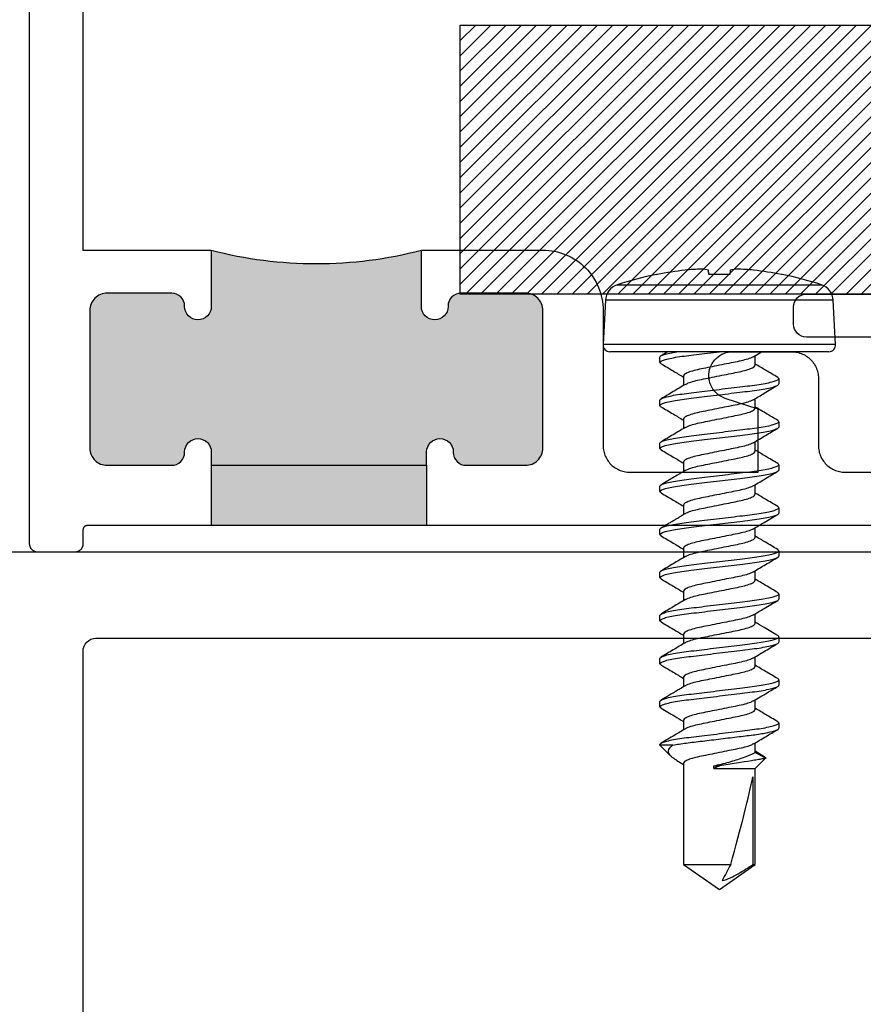
# Model space of a CAD drawing. Units: inches. Extents: x 0 to 341, y -1 to 43.
# Drawn here: x 279 to 280, y 10 to 11 of the extents above; entities that cross this region are included whole.
import ezdxf

# ---------------------------------------------------------------- set-up
doc = ezdxf.new("R2010")
doc.units = ezdxf.units.IN
doc.header["$LTSCALE"] = 0.5
doc.header["$MEASUREMENT"] = 0
for name, color, linetype in [('Arcadia-Dim', 4, 'Continuous'), ('Arcadia-Profile', 6, 'Continuous'), ('Arcadia-Shade', 8, 'Continuous')]:
    doc.layers.add(name, color=color, linetype=linetype)
doc.styles.get("Standard").update_dxf_attribs({"font": 'ARIALN.TTF'})
doc.dimstyles.new('Arcadia-2', dxfattribs={"dimscale": 2, "dimtxt": 0.0938, "dimasz": 0.0938, "dimexe": 0.0546, "dimexo": 0.0469, "dimgap": 0.0469, "dimtad": 0, "dimtih": 1, "dimdec": 4, "dimzin": 3, "dimdsep": 46, "dimlunit": 4, "dimtxsty": 'Standard', "dimblk": 'ARCHTICK', "dimcen": 0.0469, "dimdle": 0.0546, "dimclrd": 256, "dimclre": 256, "dimclrt": 256, "dimadec": 0, "dimazin": 0, "dimtfac": 0.75, "dimtdec": 4, "dimtix": 1, "dimtmove": 2, "dimatfit": 3, "dimfxl": 1, "dimtolj": 1, "dimtzin": 3, "dimlwd": -3, "dimlwe": -3, "dimarcsym": 0})

# ---------------------------------------------------------------- blocks, each defined once
blk = doc.blocks.new('*U14')
at = {"layer": 'Arcadia-Shade', "lineweight": -3}
h = blk.add_hatch(dxfattribs=at)
h.set_pattern_fill('ANSI31', color=256, scale=0.1, style=0)
h.set_pattern_definition([(45, (-122.97779, -543.302079), (-0.00883883476, 0.00883883476), [])])
h.paths.add_polyline_path([(0, 0.3125), (1, 0.3125), (1, 0), (0, 0)])
at = {"layer": 'Arcadia-Profile', "lineweight": -3}
blk.add_lwpolyline([(0, 0.3125), (1, 0.3125), (1, 0), (0, 0)], close=True, dxfattribs=at)
blk = doc.blocks.new('*U134')
at = {"layer": 'Arcadia-Profile'}
for p, q in [((-0.0084, 0.135), (-0.0598, 0.1323)), ((-0.0598, 0.1323), (-0.0598, 0)), ((-0.0084, 0.135), (-0.0084, -0.135)), ((0, 0.127), (0, -0.127)), ((-0.0777, -0.1187), (-0.0777, 0.1187)), ((-0.0898, 0.073), (-0.0898, 0.072)), ((0.0313, 0.069), (0.0299, 0.0678)), ((0.0313, 0.069), (0.0375, 0.069)), ((0.0813, 0.069), (0.0875, 0.069)), ((0.1313, 0.069), (0.1375, 0.069)), ((0.1813, 0.069), (0.1875, 0.069)), ((0.2312, 0.069), (0.2298, 0.0677)), ((0.2312, 0.069), (0.2375, 0.069)), ((0.2813, 0.069), (0.2799, 0.0678)), ((0.2813, 0.069), (0.2875, 0.069)), ((0.3313, 0.069), (0.3375, 0.069)), ((0.3813, 0.069), (0.3875, 0.069)), ((0.4313, 0.069), (0.4299, 0.0678)), ((0.4313, 0.069), (0.4375, 0.069)), ((0.0058, 0.0395), (0, 0.049)), ((0.4706, 0.0519), (0.4643, 0.0417)), ((0.4724, 0.0537), (0.4655, 0.0417)), ((0.4844, 0.0417), (0.4724, 0.0537)), ((0.0155, 0.0417), (0.0045, 0.0417)), ((0.0655, 0.0417), (0.0545, 0.0417)), ((0.1155, 0.0417), (0.1045, 0.0417)), ((0.1655, 0.0417), (0.1545, 0.0417)), ((0.2155, 0.0417), (0.2045, 0.0417)), ((0.2655, 0.0417), (0.2545, 0.0417)), ((0.3155, 0.0417), (0.3045, 0.0417)), ((0.3655, 0.0417), (0.3545, 0.0417)), ((0.4155, 0.0417), (0.4045, 0.0417)), ((0.4655, 0.0417), (0.4545, 0.0417)), ((0.5958, 0.0417), (0.4844, 0.0417)), ((0.4844, -0.0065), (0.4844, 0.0417)), ((0.4938, 0.0389), (0.5958, 0.0389)), ((0.625, 0), (0.5958, 0.0417)), ((0.5958, 0.0389), (0.5958, 0.0417)), ((-0.0898, 0.0122), (-0.0898, -0.0122)), ((0.5958, -0.0417), (0.5958, 0.0132)), ((-0.0598, 0), (-0.0598, -0.1323)), ((0.4813, -0.0065), (0.4813, 0.0003)), ((0.5958, -0.0417), (0.625, 0)), ((0.4844, -0.0065), (0.4813, -0.0065)), ((0.0283, -0.0417), (0.0393, -0.0417)), ((0.0783, -0.0417), (0.0893, -0.0417)), ((0.1283, -0.0417), (0.1393, -0.0417)), ((0.1783, -0.0417), (0.1893, -0.0417)), ((0.2283, -0.0417), (0.2393, -0.0417)), ((0.2782, -0.0417), (0.2893, -0.0417)), ((0.3283, -0.0417), (0.3393, -0.0417)), ((0.3783, -0.0417), (0.3893, -0.0417)), ((0.4283, -0.0417), (0.4393, -0.0417)), ((0.4749, -0.0493), (0.4795, -0.0417)), ((0.4783, -0.0417), (0.5958, -0.0417)), ((0.4571, -0.054), (0.4571, -0.069)), ((0.4571, -0.069), (0.4699, -0.0562)), ((-0.0001, -0.0595), (0.0048, -0.0677)), ((0.0139, -0.0677), (0.0125, -0.069)), ((0.0639, -0.0678), (0.0625, -0.069)), ((-0.0898, -0.072), (-0.0898, -0.073)), ((0.0125, -0.069), (0.0063, -0.069)), ((0.0625, -0.069), (0.0563, -0.069)), ((0.1125, -0.069), (0.1063, -0.069)), ((0.1625, -0.069), (0.1563, -0.069)), ((0.2125, -0.069), (0.2063, -0.069)), ((0.2625, -0.069), (0.2562, -0.069)), ((0.3125, -0.069), (0.3063, -0.069)), ((0.3625, -0.069), (0.3563, -0.069)), ((0.4125, -0.069), (0.4063, -0.069)), ((0.4571, -0.069), (0.4563, -0.069)), ((-0.0598, -0.1323), (-0.0084, -0.135))]:
    blk.add_line(p, q, dxfattribs=at)
at = {"layer": 'Arcadia-Profile', "flags": 128}
for points in [[(-0.0947, 0.0127), (-0.0942, 0.0127), (-0.0937, 0.0126), (-0.0932, 0.0125), (-0.0926, 0.0125), (-0.092, 0.0124), (-0.0913, 0.0123), (-0.0906, 0.0123), (-0.0898, 0.0122)], [(-0.0898, -0.0122), (-0.0906, -0.0123), (-0.0913, -0.0123), (-0.092, -0.0124), (-0.0926, -0.0125), (-0.0932, -0.0125), (-0.0937, -0.0126), (-0.0942, -0.0127), (-0.0947, -0.0127)]]:
    blk.add_lwpolyline(points, dxfattribs=at)
at = {"layer": 'Arcadia-Profile'}
for centre, radius, start, end in [((-0.0587, 0.1123), 0.02, 93, 161.5026), ((-0.008, 0.127), 0.008, 0, 93), ((0.277, 0), 0.374, 161.5026, 168.738), ((0.2783, 0), 0.3751, 168.93, 173.9192), ((0.2227, 0.0104), 0.3188, 174.7225, 178.1491), ((-0.0369, 0.0253), 0.0592, 184.4837, 192.3363), ((-0.0369, -0.0253), 0.0592, 167.6637, 175.5163), ((0.2227, -0.0104), 0.3188, 181.8509, 185.2775), ((0.2783, 0), 0.3751, 186.0808, 191.07), ((0.277, 0), 0.374, 191.262, 198.4974), ((-0.0587, -0.1123), 0.02, 198.4974, 267), ((-0.008, -0.127), 0.008, 267, 0)]:
    blk.add_arc(centre, radius, start, end, dxfattribs=at)
blk.add_ellipse((0.6157, 0), major_axis=(0.143, -0.0411), ratio=0.048755, start_param=1.724549, end_param=2.605956, dxfattribs=at)
for points, knots in [([(0.0563, -0.069), (0.0553, -0.069), (0.0543, -0.0673), (0.0521, -0.0603), (0.0509, -0.055), (0.0494, -0.0453), (0.0489, -0.0418), (0.0479, -0.0345), (0.0475, -0.0308), (0.046, -0.0185), (0.0449, -0.0092), (0.0426, 0.0092), (0.0415, 0.0185), (0.04, 0.0308), (0.0396, 0.0345), (0.0386, 0.0418), (0.0381, 0.0453), (0.0366, 0.055), (0.0354, 0.0603), (0.0332, 0.0673), (0.0322, 0.069), (0.0313, 0.069)], [0, 0, 0, 0, 0.125, 0.125, 0.25, 0.25, 0.3125, 0.3125, 0.375, 0.375, 0.5, 0.5, 0.625, 0.625, 0.6875, 0.6875, 0.75, 0.75, 0.875, 0.875, 1, 1, 1, 1]), ([(0.0625, -0.069), (0.0616, -0.069), (0.0605, -0.0673), (0.0583, -0.0603), (0.0572, -0.055), (0.0556, -0.0453), (0.0551, -0.0418), (0.0542, -0.0345), (0.0537, -0.0308), (0.0522, -0.0185), (0.0511, -0.0092), (0.0489, 0.0092), (0.0478, 0.0185), (0.0463, 0.0308), (0.0458, 0.0345), (0.0449, 0.0418), (0.0444, 0.0453), (0.0428, 0.055), (0.0417, 0.0603), (0.0395, 0.0673), (0.0384, 0.069), (0.0375, 0.069)], [0, 0, 0, 0, 0.125, 0.125, 0.25, 0.25, 0.3125, 0.3125, 0.375, 0.375, 0.5, 0.5, 0.625, 0.625, 0.6875, 0.6875, 0.75, 0.75, 0.875, 0.875, 1, 1, 1, 1]), ([(0.0813, 0.069), (0.0808, 0.069), (0.0803, 0.069), (0.0798, 0.0677), (0.0798, 0.0677)], [0, 0, 0, 0, 0.991188, 1, 1, 1, 1]), ([(0.1063, -0.069), (0.1053, -0.069), (0.1043, -0.0673), (0.1021, -0.0603), (0.1009, -0.055), (0.0994, -0.0453), (0.0989, -0.0418), (0.0979, -0.0345), (0.0975, -0.0308), (0.096, -0.0185), (0.0949, -0.0092), (0.0926, 0.0092), (0.0915, 0.0185), (0.09, 0.0308), (0.0896, 0.0345), (0.0886, 0.0418), (0.0881, 0.0453), (0.0866, 0.055), (0.0854, 0.0603), (0.0832, 0.0673), (0.0822, 0.069), (0.0813, 0.069)], [0, 0, 0, 0, 0.125, 0.125, 0.25, 0.25, 0.3125, 0.3125, 0.375, 0.375, 0.5, 0.5, 0.625, 0.625, 0.6875, 0.6875, 0.75, 0.75, 0.875, 0.875, 1, 1, 1, 1]), ([(0.1125, -0.069), (0.1116, -0.069), (0.1105, -0.0673), (0.1083, -0.0603), (0.1072, -0.055), (0.1056, -0.0453), (0.1051, -0.0418), (0.1042, -0.0345), (0.1037, -0.0308), (0.1022, -0.0185), (0.1011, -0.0092), (0.0989, 0.0092), (0.0978, 0.0185), (0.0963, 0.0308), (0.0958, 0.0345), (0.0949, 0.0418), (0.0944, 0.0453), (0.0928, 0.055), (0.0917, 0.0603), (0.0895, 0.0673), (0.0884, 0.069), (0.0875, 0.069)], [0, 0, 0, 0, 0.125, 0.125, 0.25, 0.25, 0.3125, 0.3125, 0.375, 0.375, 0.5, 0.5, 0.625, 0.625, 0.6875, 0.6875, 0.75, 0.75, 0.875, 0.875, 1, 1, 1, 1]), ([(0.1313, 0.069), (0.1308, 0.069), (0.1303, 0.069), (0.1298, 0.0677), (0.1298, 0.0677)], [0, 0, 0, 0, 0.978519, 1, 1, 1, 1]), ([(0.1563, -0.069), (0.1553, -0.069), (0.1543, -0.0673), (0.1521, -0.0603), (0.1509, -0.055), (0.1494, -0.0453), (0.1489, -0.0418), (0.1479, -0.0345), (0.1475, -0.0308), (0.146, -0.0185), (0.1449, -0.0092), (0.1426, 0.0092), (0.1415, 0.0185), (0.14, 0.0308), (0.1396, 0.0345), (0.1386, 0.0418), (0.1381, 0.0453), (0.1366, 0.055), (0.1354, 0.0603), (0.1332, 0.0673), (0.1322, 0.069), (0.1313, 0.069)], [0, 0, 0, 0, 0.125, 0.125, 0.25, 0.25, 0.3125, 0.3125, 0.375, 0.375, 0.5, 0.5, 0.625, 0.625, 0.6875, 0.6875, 0.75, 0.75, 0.875, 0.875, 1, 1, 1, 1]), ([(0.1625, -0.069), (0.1616, -0.069), (0.1605, -0.0673), (0.1583, -0.0603), (0.1572, -0.055), (0.1556, -0.0453), (0.1551, -0.0418), (0.1542, -0.0345), (0.1537, -0.0308), (0.1522, -0.0185), (0.1511, -0.0092), (0.1489, 0.0092), (0.1478, 0.0185), (0.1463, 0.0308), (0.1458, 0.0345), (0.1449, 0.0418), (0.1444, 0.0453), (0.1428, 0.055), (0.1417, 0.0603), (0.1395, 0.0673), (0.1384, 0.069), (0.1375, 0.069)], [0, 0, 0, 0, 0.125, 0.125, 0.25, 0.25, 0.3125, 0.3125, 0.375, 0.375, 0.5, 0.5, 0.625, 0.625, 0.6875, 0.6875, 0.75, 0.75, 0.875, 0.875, 1, 1, 1, 1]), ([(0.1813, 0.069), (0.1808, 0.069), (0.1803, 0.069), (0.1798, 0.0677), (0.1798, 0.0677)], [0, 0, 0, 0, 0.9919978, 1, 1, 1, 1]), ([(0.2063, -0.069), (0.2053, -0.069), (0.2043, -0.0673), (0.2021, -0.0603), (0.2009, -0.055), (0.1994, -0.0453), (0.1989, -0.0418), (0.1979, -0.0345), (0.1975, -0.0308), (0.196, -0.0185), (0.1949, -0.0092), (0.1926, 0.0092), (0.1915, 0.0185), (0.19, 0.0308), (0.1896, 0.0345), (0.1886, 0.0418), (0.1881, 0.0453), (0.1866, 0.055), (0.1854, 0.0603), (0.1832, 0.0673), (0.1822, 0.069), (0.1813, 0.069)], [0, 0, 0, 0, 0.125, 0.125, 0.25, 0.25, 0.3125, 0.3125, 0.375, 0.375, 0.5, 0.5, 0.625, 0.625, 0.6875, 0.6875, 0.75, 0.75, 0.875, 0.875, 1, 1, 1, 1]), ([(0.2125, -0.069), (0.2116, -0.069), (0.2105, -0.0673), (0.2083, -0.0603), (0.2072, -0.055), (0.2056, -0.0453), (0.2051, -0.0418), (0.2042, -0.0345), (0.2037, -0.0308), (0.2022, -0.0185), (0.2011, -0.0092), (0.1989, 0.0092), (0.1978, 0.0185), (0.1963, 0.0308), (0.1958, 0.0345), (0.1949, 0.0418), (0.1944, 0.0453), (0.1928, 0.055), (0.1917, 0.0603), (0.1895, 0.0673), (0.1884, 0.069), (0.1875, 0.069)], [0, 0, 0, 0, 0.125, 0.125, 0.25, 0.25, 0.3125, 0.3125, 0.375, 0.375, 0.5, 0.5, 0.625, 0.625, 0.6875, 0.6875, 0.75, 0.75, 0.875, 0.875, 1, 1, 1, 1]), ([(0.2562, -0.069), (0.2553, -0.069), (0.2543, -0.0673), (0.2521, -0.0603), (0.2509, -0.055), (0.2494, -0.0453), (0.2489, -0.0418), (0.2479, -0.0345), (0.2475, -0.0308), (0.246, -0.0185), (0.2449, -0.0092), (0.2426, 0.0092), (0.2415, 0.0185), (0.24, 0.0308), (0.2396, 0.0345), (0.2386, 0.0418), (0.2381, 0.0453), (0.2366, 0.055), (0.2354, 0.0603), (0.2332, 0.0673), (0.2322, 0.069), (0.2312, 0.069)], [0, 0, 0, 0, 0.125, 0.125, 0.25, 0.25, 0.3125, 0.3125, 0.375, 0.375, 0.5, 0.5, 0.625, 0.625, 0.6875, 0.6875, 0.75, 0.75, 0.875, 0.875, 1, 1, 1, 1]), ([(0.2625, -0.069), (0.2616, -0.069), (0.2605, -0.0673), (0.2583, -0.0603), (0.2572, -0.055), (0.2556, -0.0453), (0.2551, -0.0418), (0.2542, -0.0345), (0.2537, -0.0308), (0.2522, -0.0185), (0.2511, -0.0092), (0.2489, 0.0092), (0.2478, 0.0185), (0.2463, 0.0308), (0.2458, 0.0345), (0.2449, 0.0418), (0.2444, 0.0453), (0.2428, 0.055), (0.2417, 0.0603), (0.2395, 0.0673), (0.2384, 0.069), (0.2375, 0.069)], [0, 0, 0, 0, 0.125, 0.125, 0.25, 0.25, 0.3125, 0.3125, 0.375, 0.375, 0.5, 0.5, 0.625, 0.625, 0.6875, 0.6875, 0.75, 0.75, 0.875, 0.875, 1, 1, 1, 1]), ([(0.3063, -0.069), (0.3053, -0.069), (0.3043, -0.0673), (0.3021, -0.0603), (0.3009, -0.055), (0.2994, -0.0453), (0.2989, -0.0418), (0.2979, -0.0345), (0.2975, -0.0308), (0.296, -0.0185), (0.2949, -0.0092), (0.2926, 0.0092), (0.2915, 0.0185), (0.29, 0.0308), (0.2896, 0.0345), (0.2886, 0.0418), (0.2881, 0.0453), (0.2866, 0.055), (0.2854, 0.0603), (0.2832, 0.0673), (0.2822, 0.069), (0.2813, 0.069)], [0, 0, 0, 0, 0.125, 0.125, 0.25, 0.25, 0.3125, 0.3125, 0.375, 0.375, 0.5, 0.5, 0.625, 0.625, 0.6875, 0.6875, 0.75, 0.75, 0.875, 0.875, 1, 1, 1, 1]), ([(0.3125, -0.069), (0.3116, -0.069), (0.3105, -0.0673), (0.3083, -0.0603), (0.3072, -0.055), (0.3056, -0.0453), (0.3051, -0.0418), (0.3042, -0.0345), (0.3037, -0.0308), (0.3022, -0.0185), (0.3011, -0.0092), (0.2989, 0.0092), (0.2978, 0.0185), (0.2963, 0.0308), (0.2958, 0.0345), (0.2949, 0.0418), (0.2944, 0.0453), (0.2928, 0.055), (0.2917, 0.0603), (0.2895, 0.0673), (0.2884, 0.069), (0.2875, 0.069)], [0, 0, 0, 0, 0.125, 0.125, 0.25, 0.25, 0.3125, 0.3125, 0.375, 0.375, 0.5, 0.5, 0.625, 0.625, 0.6875, 0.6875, 0.75, 0.75, 0.875, 0.875, 1, 1, 1, 1]), ([(0.3313, 0.069), (0.3308, 0.069), (0.3303, 0.069), (0.3298, 0.0677), (0.3298, 0.0677)], [0, 0, 0, 0, 0.984613, 1, 1, 1, 1]), ([(0.3563, -0.069), (0.3553, -0.069), (0.3543, -0.0673), (0.3521, -0.0603), (0.3509, -0.055), (0.3494, -0.0453), (0.3489, -0.0418), (0.3479, -0.0345), (0.3475, -0.0308), (0.346, -0.0185), (0.3449, -0.0092), (0.3426, 0.0092), (0.3415, 0.0185), (0.34, 0.0308), (0.3396, 0.0345), (0.3386, 0.0418), (0.3381, 0.0453), (0.3366, 0.055), (0.3354, 0.0603), (0.3332, 0.0673), (0.3322, 0.069), (0.3313, 0.069)], [0, 0, 0, 0, 0.125, 0.125, 0.25, 0.25, 0.3125, 0.3125, 0.375, 0.375, 0.5, 0.5, 0.625, 0.625, 0.6875, 0.6875, 0.75, 0.75, 0.875, 0.875, 1, 1, 1, 1]), ([(0.3625, -0.069), (0.3616, -0.069), (0.3605, -0.0673), (0.3583, -0.0603), (0.3572, -0.055), (0.3556, -0.0453), (0.3551, -0.0418), (0.3542, -0.0345), (0.3537, -0.0308), (0.3522, -0.0185), (0.3511, -0.0092), (0.3489, 0.0092), (0.3478, 0.0185), (0.3463, 0.0308), (0.3458, 0.0345), (0.3449, 0.0418), (0.3444, 0.0453), (0.3428, 0.055), (0.3417, 0.0603), (0.3395, 0.0673), (0.3384, 0.069), (0.3375, 0.069)], [0, 0, 0, 0, 0.125, 0.125, 0.25, 0.25, 0.3125, 0.3125, 0.375, 0.375, 0.5, 0.5, 0.625, 0.625, 0.6875, 0.6875, 0.75, 0.75, 0.875, 0.875, 1, 1, 1, 1]), ([(0.3813, 0.069), (0.3808, 0.069), (0.3803, 0.069), (0.3798, 0.0677), (0.3798, 0.0676)], [0, 0, 0, 0, 0.9739404, 1, 1, 1, 1]), ([(0.4063, -0.069), (0.4053, -0.069), (0.4043, -0.0673), (0.4021, -0.0603), (0.4009, -0.055), (0.3994, -0.0453), (0.3989, -0.0418), (0.3979, -0.0345), (0.3975, -0.0308), (0.396, -0.0185), (0.3949, -0.0092), (0.3926, 0.0092), (0.3915, 0.0185), (0.39, 0.0308), (0.3896, 0.0345), (0.3886, 0.0418), (0.3881, 0.0453), (0.3866, 0.055), (0.3854, 0.0603), (0.3832, 0.0673), (0.3822, 0.069), (0.3813, 0.069)], [0, 0, 0, 0, 0.125, 0.125, 0.25, 0.25, 0.3125, 0.3125, 0.375, 0.375, 0.5, 0.5, 0.625, 0.625, 0.6875, 0.6875, 0.75, 0.75, 0.875, 0.875, 1, 1, 1, 1]), ([(0.4125, -0.069), (0.4116, -0.069), (0.4105, -0.0673), (0.4083, -0.0603), (0.4072, -0.055), (0.4056, -0.0453), (0.4051, -0.0418), (0.4042, -0.0345), (0.4037, -0.0308), (0.4022, -0.0185), (0.4011, -0.0092), (0.3989, 0.0092), (0.3978, 0.0185), (0.3963, 0.0308), (0.3958, 0.0345), (0.3949, 0.0418), (0.3944, 0.0453), (0.3928, 0.055), (0.3917, 0.0603), (0.3895, 0.0673), (0.3884, 0.069), (0.3875, 0.069)], [0, 0, 0, 0, 0.125, 0.125, 0.25, 0.25, 0.3125, 0.3125, 0.375, 0.375, 0.5, 0.5, 0.625, 0.625, 0.6875, 0.6875, 0.75, 0.75, 0.875, 0.875, 1, 1, 1, 1]), ([(0.4563, -0.069), (0.4553, -0.069), (0.4543, -0.0673), (0.4521, -0.0603), (0.4509, -0.055), (0.4494, -0.0453), (0.4489, -0.0418), (0.4479, -0.0345), (0.4475, -0.0308), (0.446, -0.0185), (0.4449, -0.0092), (0.4426, 0.0092), (0.4415, 0.0185), (0.44, 0.0308), (0.4396, 0.0345), (0.4386, 0.0418), (0.4381, 0.0453), (0.4366, 0.055), (0.4354, 0.0603), (0.4332, 0.0673), (0.4322, 0.069), (0.4313, 0.069)], [0, 0, 0, 0, 0.125, 0.125, 0.25, 0.25, 0.3125, 0.3125, 0.375, 0.375, 0.5, 0.5, 0.625, 0.625, 0.6875, 0.6875, 0.75, 0.75, 0.875, 0.875, 1, 1, 1, 1]), ([(0.4571, -0.054), (0.4562, -0.0495), (0.4554, -0.0441), (0.4543, -0.0355), (0.4539, -0.0326), (0.4532, -0.0263), (0.4528, -0.023), (0.4515, -0.0128), (0.4507, -0.0054), (0.4489, 0.0091), (0.448, 0.0163), (0.4464, 0.0296), (0.4457, 0.0356), (0.4442, 0.0468), (0.4433, 0.0519), (0.4416, 0.0604), (0.4407, 0.0637), (0.439, 0.068), (0.4382, 0.069), (0.4375, 0.069)], [0, 0, 0, 0, 0.125, 0.125, 0.1875, 0.1875, 0.25, 0.25, 0.375, 0.375, 0.5, 0.5, 0.625, 0.625, 0.75, 0.75, 0.875, 0.875, 1, 1, 1, 1]), ([(0.0299, 0.0679), (0.0271, 0.0632), (0.022, 0.0544), (0.0167, 0.0457), (0.0143, 0.0417)], [0, 0, 0, 0, 0.541823, 1, 1, 1, 1]), ([(0.0558, 0.0395), (0.0533, 0.0436), (0.0476, 0.053), (0.0421, 0.0624), (0.039, 0.0677)], [0, 0, 0, 0, 0.438739, 1, 1, 1, 1]), ([(0.0798, 0.0677), (0.0774, 0.0636), (0.0722, 0.0549), (0.067, 0.0463), (0.0643, 0.0417)], [0, 0, 0, 0, 0.4727518, 1, 1, 1, 1]), ([(0.1058, 0.0395), (0.1029, 0.0442), (0.0973, 0.0536), (0.0917, 0.063), (0.089, 0.0677)], [0, 0, 0, 0, 0.504719, 1, 1, 1, 1]), ([(0.1298, 0.0677), (0.127, 0.0629), (0.1219, 0.0543), (0.1167, 0.0456), (0.1143, 0.0417)], [0, 0, 0, 0, 0.544777, 1, 1, 1, 1]), ([(0.1556, 0.0398), (0.1528, 0.0445), (0.1472, 0.0538), (0.1417, 0.0631), (0.1389, 0.0679)], [0, 0, 0, 0, 0.497597, 1, 1, 1, 1]), ([(0.1798, 0.0677), (0.177, 0.063), (0.1719, 0.0543), (0.1667, 0.0456), (0.1643, 0.0417)], [0, 0, 0, 0, 0.5457099, 1, 1, 1, 1]), ([(0.2057, 0.0397), (0.2032, 0.0438), (0.1976, 0.0531), (0.1921, 0.0625), (0.189, 0.0677)], [0, 0, 0, 0, 0.438453, 1, 1, 1, 1]), ([(0.2298, 0.0678), (0.227, 0.063), (0.2219, 0.0543), (0.2167, 0.0457), (0.2143, 0.0417)], [0, 0, 0, 0, 0.544709, 1, 1, 1, 1]), ([(0.2556, 0.0398), (0.2528, 0.0444), (0.2472, 0.0538), (0.2416, 0.0632), (0.2389, 0.0679)], [0, 0, 0, 0, 0.49734, 1, 1, 1, 1]), ([(0.2799, 0.0679), (0.2771, 0.0632), (0.272, 0.0544), (0.2667, 0.0457), (0.2643, 0.0417)], [0, 0, 0, 0, 0.540361, 1, 1, 1, 1]), ([(0.3057, 0.0397), (0.3032, 0.0438), (0.2976, 0.0531), (0.292, 0.0625), (0.2889, 0.0678)], [0, 0, 0, 0, 0.4388475, 1, 1, 1, 1]), ([(0.3298, 0.0677), (0.3267, 0.0624), (0.3215, 0.0537), (0.3163, 0.0451), (0.3143, 0.0417)], [0, 0, 0, 0, 0.608882, 1, 1, 1, 1]), ([(0.3557, 0.0397), (0.3529, 0.0444), (0.3472, 0.0537), (0.3416, 0.0632), (0.3389, 0.0679)], [0, 0, 0, 0, 0.497113, 1, 1, 1, 1]), ([(0.3798, 0.0677), (0.377, 0.0629), (0.3719, 0.0543), (0.3667, 0.0456), (0.3643, 0.0417)], [0, 0, 0, 0, 0.545172, 1, 1, 1, 1]), ([(0.4057, 0.0396), (0.4026, 0.0449), (0.3969, 0.0542), (0.3914, 0.0636), (0.3889, 0.0678)], [0, 0, 0, 0, 0.562914, 1, 1, 1, 1]), ([(0.4299, 0.0678), (0.4271, 0.0631), (0.4219, 0.0544), (0.4167, 0.0457), (0.4143, 0.0417)], [0, 0, 0, 0, 0.544943, 1, 1, 1, 1]), ([(0.4557, 0.0396), (0.4529, 0.0443), (0.4472, 0.0537), (0.4417, 0.0631), (0.4389, 0.0679)], [0, 0, 0, 0, 0.496937, 1, 1, 1, 1]), ([(0.4707, 0.0519), (0.4708, 0.0523), (0.4712, 0.0534), (0.4717, 0.054), (0.4722, 0.0538), (0.4724, 0.0537)], [0, 0, 0, 0, 0.1947778, 0.5936464, 1, 1, 1, 1]), ([(0.4724, 0.0537), (0.4724, 0.0537), (0.4727, 0.0521), (0.4734, 0.0479), (0.4738, 0.0461), (0.4745, 0.042), (0.4749, 0.0397), (0.477, 0.027), (0.4792, 0.0133), (0.4813, 0.0003)], [0, 0, 0, 0, 0.25, 0.25, 0.375, 0.375, 0.5, 0.5, 1, 1, 1, 1]), ([(0.0058, 0.0393), (0.0063, 0.0384), (0.0076, 0.0362), (0.0096, 0.0297), (0.0116, 0.0211), (0.0135, 0.011), (0.0157, 0), (0.018, -0.011), (0.0199, -0.0211), (0.0219, -0.0298), (0.0241, -0.0365), (0.0263, -0.0409), (0.0276, -0.0415), (0.0283, -0.0417)], [0, 0, 0, 0, 0.071734, 0.166286, 0.257387, 0.348489, 0.443041, 0.537592, 0.628694, 0.719795, 0.814347, 0.908899, 1, 1, 1, 1]), ([(0.038, -0.0393), (0.0374, -0.0384), (0.0362, -0.0362), (0.0341, -0.0297), (0.0322, -0.0211), (0.0302, -0.011), (0.028, 0), (0.0258, 0.011), (0.0238, 0.0211), (0.0219, 0.0298), (0.0197, 0.0365), (0.0175, 0.0409), (0.0161, 0.0415), (0.0155, 0.0417)], [0, 0, 0, 0, 0.071141, 0.165754, 0.256913, 0.348072, 0.442685, 0.537297, 0.628456, 0.719616, 0.814228, 0.908841, 1, 1, 1, 1]), ([(0.0558, 0.0393), (0.0563, 0.0384), (0.0576, 0.0362), (0.0596, 0.0297), (0.0616, 0.0211), (0.0635, 0.011), (0.0657, 0), (0.068, -0.011), (0.0699, -0.0211), (0.0719, -0.0298), (0.0741, -0.0365), (0.0763, -0.0409), (0.0776, -0.0415), (0.0783, -0.0417)], [0, 0, 0, 0, 0.071403, 0.165988, 0.257122, 0.348256, 0.442842, 0.537427, 0.628561, 0.719695, 0.81428, 0.908866, 1, 1, 1, 1]), ([(0.088, -0.0394), (0.0875, -0.0384), (0.0862, -0.0362), (0.0841, -0.0298), (0.0822, -0.0211), (0.0802, -0.011), (0.078, 0), (0.0758, 0.011), (0.0738, 0.0211), (0.0719, 0.0298), (0.0697, 0.0365), (0.0675, 0.0409), (0.0661, 0.0415), (0.0655, 0.0417)], [0, 0, 0, 0, 0.0728223, 0.1672635, 0.2582579, 0.3492523, 0.4436934, 0.5381345, 0.6291289, 0.7201233, 0.8145645, 0.9090055, 1, 1, 1, 1]), ([(0.1058, 0.0393), (0.1063, 0.0384), (0.1076, 0.0362), (0.1096, 0.0297), (0.1116, 0.0211), (0.1135, 0.011), (0.1157, 0), (0.118, -0.011), (0.1199, -0.0211), (0.1219, -0.0298), (0.1241, -0.0365), (0.1263, -0.0409), (0.1276, -0.0415), (0.1283, -0.0417)], [0, 0, 0, 0, 0.071128, 0.165742, 0.256902, 0.348063, 0.442677, 0.53729, 0.628451, 0.719612, 0.814226, 0.908839, 1, 1, 1, 1]), ([(0.1381, -0.0395), (0.1375, -0.0385), (0.1362, -0.0363), (0.1341, -0.0298), (0.1322, -0.0211), (0.1302, -0.011), (0.128, 0), (0.1258, 0.011), (0.1238, 0.0211), (0.1219, 0.0298), (0.1197, 0.0365), (0.1175, 0.0409), (0.1161, 0.0415), (0.1155, 0.0417)], [0, 0, 0, 0, 0.07489, 0.169121, 0.259912, 0.350704, 0.444934, 0.539165, 0.629956, 0.720748, 0.814978, 0.909209, 1, 1, 1, 1]), ([(0.1556, 0.0397), (0.1562, 0.0386), (0.1575, 0.0364), (0.1596, 0.0298), (0.1616, 0.0211), (0.1635, 0.011), (0.1657, 0), (0.168, -0.011), (0.1699, -0.0211), (0.1719, -0.0298), (0.1741, -0.0365), (0.1763, -0.0409), (0.1776, -0.0415), (0.1783, -0.0417)], [0, 0, 0, 0, 0.078726, 0.172566, 0.262981, 0.353396, 0.447236, 0.541076, 0.631491, 0.721906, 0.815745, 0.909585, 1, 1, 1, 1]), ([(0.1881, -0.0396), (0.1875, -0.0386), (0.1862, -0.0363), (0.1841, -0.0298), (0.1822, -0.0211), (0.1802, -0.011), (0.178, 0), (0.1758, 0.011), (0.1738, 0.0211), (0.1719, 0.0298), (0.1697, 0.0365), (0.1675, 0.0409), (0.1661, 0.0415), (0.1655, 0.0417)], [0, 0, 0, 0, 0.0773577, 0.1713369, 0.2618862, 0.3524355, 0.4464147, 0.5403938, 0.6309431, 0.7214924, 0.8154716, 0.9094507, 1, 1, 1, 1]), ([(0.2057, 0.0395), (0.2062, 0.0385), (0.2076, 0.0363), (0.2096, 0.0298), (0.2116, 0.0211), (0.2135, 0.011), (0.2157, 0), (0.218, -0.011), (0.2199, -0.0211), (0.2219, -0.0298), (0.2241, -0.0365), (0.2263, -0.0409), (0.2276, -0.0415), (0.2283, -0.0417)], [0, 0, 0, 0, 0.0753699, 0.1695515, 0.260296, 0.3510403, 0.445222, 0.5394036, 0.630148, 0.7208924, 0.815074, 0.9092556, 1, 1, 1, 1]), ([(0.238, -0.0393), (0.2374, -0.0384), (0.2362, -0.0362), (0.2341, -0.0297), (0.2322, -0.0211), (0.2302, -0.011), (0.228, 0), (0.2258, 0.011), (0.2238, 0.0211), (0.2219, 0.0298), (0.2197, 0.0365), (0.2175, 0.0409), (0.2161, 0.0415), (0.2155, 0.0417)], [0, 0, 0, 0, 0.07162, 0.166183, 0.257296, 0.348408, 0.442972, 0.537535, 0.628648, 0.71976, 0.814324, 0.908888, 1, 1, 1, 1]), ([(0.2556, 0.0396), (0.2562, 0.0386), (0.2575, 0.0363), (0.2596, 0.0298), (0.2616, 0.0211), (0.2635, 0.011), (0.2657, 0), (0.268, -0.011), (0.2699, -0.0211), (0.2719, -0.0298), (0.2741, -0.0365), (0.2763, -0.0409), (0.2776, -0.0415), (0.2782, -0.0417)], [0, 0, 0, 0, 0.077361, 0.17134, 0.261889, 0.352438, 0.446417, 0.540396, 0.630945, 0.721494, 0.815472, 0.909451, 1, 1, 1, 1]), ([(0.288, -0.0393), (0.2874, -0.0384), (0.2862, -0.0362), (0.2841, -0.0297), (0.2822, -0.0211), (0.2802, -0.011), (0.278, 0), (0.2758, 0.011), (0.2738, 0.0211), (0.2719, 0.0298), (0.2697, 0.0365), (0.2675, 0.0409), (0.2661, 0.0415), (0.2655, 0.0417)], [0, 0, 0, 0, 0.0708, 0.165447, 0.25664, 0.347833, 0.44248, 0.537127, 0.62832, 0.719513, 0.81416, 0.908807, 1, 1, 1, 1]), ([(0.3057, 0.0395), (0.3063, 0.0385), (0.3076, 0.0363), (0.3096, 0.0298), (0.3116, 0.0211), (0.3135, 0.011), (0.3157, 0), (0.318, -0.011), (0.3199, -0.0211), (0.3219, -0.0298), (0.3241, -0.0365), (0.3263, -0.0409), (0.3276, -0.0415), (0.3283, -0.0417)], [0, 0, 0, 0, 0.074909, 0.169137, 0.259927, 0.350717, 0.444945, 0.539174, 0.629963, 0.720753, 0.814982, 0.90921, 1, 1, 1, 1]), ([(0.3381, -0.0395), (0.3375, -0.0385), (0.3362, -0.0363), (0.3341, -0.0298), (0.3322, -0.0211), (0.3302, -0.011), (0.328, 0), (0.3258, 0.011), (0.3238, 0.0211), (0.3219, 0.0298), (0.3197, 0.0365), (0.3175, 0.0409), (0.3161, 0.0415), (0.3155, 0.0417)], [0, 0, 0, 0, 0.074688, 0.168939, 0.25975, 0.350561, 0.444813, 0.539064, 0.629875, 0.720686, 0.814938, 0.909189, 1, 1, 1, 1]), ([(0.3557, 0.0395), (0.3562, 0.0385), (0.3576, 0.0363), (0.3596, 0.0298), (0.3616, 0.0211), (0.3635, 0.011), (0.3657, 0), (0.368, -0.011), (0.3699, -0.0211), (0.3719, -0.0298), (0.3741, -0.0365), (0.3763, -0.0409), (0.3776, -0.0415), (0.3783, -0.0417)], [0, 0, 0, 0, 0.0755546, 0.1697174, 0.2604437, 0.35117, 0.4453328, 0.5394956, 0.6302218, 0.7209481, 0.8151109, 0.9092737, 1, 1, 1, 1]), ([(0.3881, -0.0395), (0.3875, -0.0385), (0.3862, -0.0363), (0.3841, -0.0298), (0.3822, -0.0211), (0.3802, -0.011), (0.378, 0), (0.3758, 0.011), (0.3738, 0.0211), (0.3719, 0.0298), (0.3697, 0.0365), (0.3675, 0.0409), (0.3661, 0.0415), (0.3655, 0.0417)], [0, 0, 0, 0, 0.074861, 0.169094, 0.259889, 0.350683, 0.444917, 0.53915, 0.629944, 0.720739, 0.814972, 0.909206, 1, 1, 1, 1]), ([(0.4057, 0.0394), (0.4063, 0.0384), (0.4076, 0.0362), (0.4096, 0.0298), (0.4116, 0.0211), (0.4135, 0.011), (0.4157, 0), (0.418, -0.011), (0.4199, -0.0211), (0.4219, -0.0298), (0.4241, -0.0365), (0.4263, -0.0409), (0.4276, -0.0415), (0.4283, -0.0417)], [0, 0, 0, 0, 0.072769, 0.167216, 0.258216, 0.349215, 0.443662, 0.538108, 0.629108, 0.720107, 0.814554, 0.909, 1, 1, 1, 1]), ([(0.438, -0.0393), (0.4374, -0.0384), (0.4362, -0.0362), (0.4341, -0.0297), (0.4322, -0.0211), (0.4302, -0.011), (0.428, 0), (0.4258, 0.011), (0.4238, 0.0211), (0.4219, 0.0298), (0.4197, 0.0365), (0.4175, 0.0409), (0.4161, 0.0415), (0.4155, 0.0417)], [0, 0, 0, 0, 0.071712, 0.166266, 0.257369, 0.348473, 0.443027, 0.537581, 0.628685, 0.719788, 0.814342, 0.908897, 1, 1, 1, 1]), ([(0.4557, 0.0394), (0.4563, 0.0384), (0.4576, 0.0362), (0.4596, 0.0298), (0.4616, 0.0211), (0.4635, 0.011), (0.4657, 0), (0.468, -0.011), (0.4699, -0.0211), (0.4719, -0.0298), (0.4741, -0.0365), (0.4763, -0.0409), (0.4776, -0.0415), (0.4783, -0.0417)], [0, 0, 0, 0, 0.073557, 0.167923, 0.258845, 0.349768, 0.444134, 0.5385, 0.629423, 0.720345, 0.814711, 0.909078, 1, 1, 1, 1]), ([(0.4813, -0.0065), (0.4798, -0.0005), (0.4783, 0.0056), (0.4751, 0.017), (0.4734, 0.0224), (0.4702, 0.0314), (0.4686, 0.0352), (0.4663, 0.0403), (0.4655, 0.0417), (0.4655, 0.0417)], [0, 0, 0, 0, 0.25, 0.25, 0.5, 0.5, 0.75, 0.75, 1, 1, 1, 1]), ([(0.6143, 0.0032), (0.6138, 0.0066), (0.6126, 0.0097), (0.6098, 0.0159), (0.6082, 0.0189), (0.6031, 0.0276), (0.5995, 0.0333), (0.5958, 0.0389)], [0, 0, 0, 0, 0.25, 0.25, 0.5, 0.5, 1, 1, 1, 1]), ([(0.0125, -0.069), (0.0116, -0.069), (0.0105, -0.0673), (0.0083, -0.0603), (0.0072, -0.055), (0.0056, -0.0453), (0.0051, -0.0418), (0.0042, -0.0345), (0.0037, -0.0308), (0.0022, -0.0185), (0.0011, -0.0092), (0, 0)], [0, 0, 0, 0, 0.25, 0.25, 0.5, 0.5, 0.625, 0.625, 0.75, 0.75, 1, 1, 1, 1]), ([(0.0139, -0.0677), (0.0167, -0.063), (0.0219, -0.0543), (0.0271, -0.0457), (0.0295, -0.0417)], [0, 0, 0, 0, 0.545075, 1, 1, 1, 1]), ([(0.038, -0.0395), (0.0408, -0.0442), (0.0464, -0.0535), (0.052, -0.0629), (0.0548, -0.0677)], [0, 0, 0, 0, 0.49727, 1, 1, 1, 1]), ([(0.0639, -0.0679), (0.0667, -0.0631), (0.0718, -0.0544), (0.0771, -0.0457), (0.0795, -0.0417)], [0, 0, 0, 0, 0.544592, 1, 1, 1, 1]), ([(0.088, -0.0396), (0.0908, -0.0443), (0.0965, -0.0537), (0.1021, -0.0631), (0.1049, -0.0679)], [0, 0, 0, 0, 0.49691, 1, 1, 1, 1]), ([(0.114, -0.0677), (0.1168, -0.063), (0.1219, -0.0543), (0.1271, -0.0456), (0.1295, -0.0417)], [0, 0, 0, 0, 0.5457517, 1, 1, 1, 1]), ([(0.1381, -0.0397), (0.1405, -0.0438), (0.1462, -0.0531), (0.1517, -0.0625), (0.1548, -0.0678)], [0, 0, 0, 0, 0.438722, 1, 1, 1, 1]), ([(0.164, -0.0677), (0.1668, -0.063), (0.1719, -0.0543), (0.1771, -0.0456), (0.1795, -0.0417)], [0, 0, 0, 0, 0.54577, 1, 1, 1, 1]), ([(0.1882, -0.0398), (0.1891, -0.0413), (0.1904, -0.0435), (0.1928, -0.0472), (0.1948, -0.0505), (0.197, -0.0543), (0.1995, -0.0585), (0.2021, -0.0632), (0.2039, -0.0661), (0.2048, -0.0677)], [0, 0, 0, 0, 0.195715, 0.296879, 0.404883, 0.524356, 0.660233, 0.817323, 1, 1, 1, 1]), ([(0.214, -0.0677), (0.2168, -0.0629), (0.2219, -0.0543), (0.2271, -0.0456), (0.2295, -0.0417)], [0, 0, 0, 0, 0.545504, 1, 1, 1, 1]), ([(0.238, -0.0395), (0.2408, -0.0442), (0.2464, -0.0535), (0.252, -0.063), (0.2548, -0.0677)], [0, 0, 0, 0, 0.497277, 1, 1, 1, 1]), ([(0.264, -0.0677), (0.2668, -0.063), (0.2719, -0.0543), (0.2771, -0.0456), (0.2795, -0.0417)], [0, 0, 0, 0, 0.545329, 1, 1, 1, 1]), ([(0.288, -0.0395), (0.2908, -0.0442), (0.2964, -0.0535), (0.302, -0.063), (0.3048, -0.0677)], [0, 0, 0, 0, 0.49717, 1, 1, 1, 1]), ([(0.314, -0.0677), (0.3168, -0.0629), (0.3219, -0.0543), (0.3271, -0.0456), (0.3295, -0.0417)], [0, 0, 0, 0, 0.544958, 1, 1, 1, 1]), ([(0.3381, -0.0397), (0.3409, -0.0443), (0.3465, -0.0537), (0.3521, -0.0631), (0.3549, -0.0679)], [0, 0, 0, 0, 0.497054, 1, 1, 1, 1]), ([(0.364, -0.0677), (0.3668, -0.0629), (0.3719, -0.0543), (0.3771, -0.0456), (0.3795, -0.0417)], [0, 0, 0, 0, 0.544808, 1, 1, 1, 1]), ([(0.3881, -0.0397), (0.3892, -0.0416), (0.3914, -0.0451), (0.3941, -0.0497), (0.3962, -0.0533), (0.3984, -0.0569), (0.4012, -0.0617), (0.4035, -0.0655), (0.4048, -0.0677)], [0, 0, 0, 0, 0.209384, 0.372936, 0.489999, 0.592547, 0.761021, 1, 1, 1, 1]), ([(0.414, -0.0677), (0.4171, -0.0624), (0.4222, -0.0537), (0.4274, -0.0451), (0.4295, -0.0417)], [0, 0, 0, 0, 0.608176, 1, 1, 1, 1]), ([(0.438, -0.0395), (0.4405, -0.0436), (0.4461, -0.053), (0.4517, -0.0624), (0.4548, -0.0677)], [0, 0, 0, 0, 0.438964, 1, 1, 1, 1]), ([(0.0063, -0.069), (0.0054, -0.069), (0.0043, -0.0674), (0.0022, -0.0606), (0.001, -0.0555), (0, -0.0492)], [0, 0, 0, 0, 0.5, 0.5, 1, 1, 1, 1]), ([(0.4748, -0.0493), (0.4741, -0.0506), (0.4724, -0.0534), (0.47, -0.0562), (0.4676, -0.0582), (0.4649, -0.0592), (0.4622, -0.0587), (0.4596, -0.0571), (0.4579, -0.055), (0.4571, -0.054)], [0, 0, 0, 0, 0.11636, 0.251303, 0.389419, 0.544436, 0.702586, 0.849956, 1, 1, 1, 1]), ([(0.114, -0.0677), (0.114, -0.0677), (0.1134, -0.069), (0.113, -0.069), (0.1125, -0.069)], [0, 0, 0, 0, 0.0156605, 1, 1, 1, 1]), ([(0.164, -0.0677), (0.164, -0.0677), (0.1634, -0.069), (0.163, -0.069), (0.1625, -0.069)], [0, 0, 0, 0, 0.0062007, 1, 1, 1, 1]), ([(0.214, -0.0676), (0.214, -0.0677), (0.2134, -0.069), (0.213, -0.069), (0.2125, -0.069)], [0, 0, 0, 0, 0.0248716, 1, 1, 1, 1]), ([(0.264, -0.0677), (0.264, -0.0677), (0.2634, -0.069), (0.263, -0.069), (0.2625, -0.069)], [0, 0, 0, 0, 0.015327, 1, 1, 1, 1]), ([(0.314, -0.0676), (0.314, -0.0677), (0.3134, -0.069), (0.313, -0.069), (0.3125, -0.069)], [0, 0, 0, 0, 0.025166, 1, 1, 1, 1]), ([(0.364, -0.0677), (0.364, -0.0677), (0.3634, -0.069), (0.363, -0.069), (0.3625, -0.069)], [0, 0, 0, 0, 0.022089, 1, 1, 1, 1]), ([(0.414, -0.0677), (0.414, -0.0677), (0.4134, -0.069), (0.413, -0.069), (0.4125, -0.069)], [0, 0, 0, 0, 0.017426, 1, 1, 1, 1])]:
    blk.add_open_spline(points, degree=3, knots=knots, dxfattribs=at)
for points in [[(0.5958, 0.0132), (0.602, 0.0099), (0.6081, 0.0065), (0.6143, 0.0032)], [(0.4813, 0.0003), (0.4823, -0.0021), (0.4833, -0.0043), (0.4844, -0.0065)]]:
    blk.add_open_spline(points, degree=3, dxfattribs=at)
blk = doc.blocks.new('_ArchTick')
at = {"color": 0, "linetype": 'ByBlock', "lineweight": -3, "const_width": 0.15}
blk.add_lwpolyline([(-0.5, -0.5), (0.5, 0.5)], dxfattribs=at)
blk = doc.blocks.new('*D403')
at = {"layer": 'Arcadia-Dim', "lineweight": -3, "transparency": 16777216}
for p, q in [((278.2121, 11.2967), (278.2121, 10.8755)), ((279.1663, 11.1875), (278.1029, 11.1875)), ((278.2121, 10.0783), (278.2121, 10.4995)), ((279.1333, 10.1875), (278.1029, 10.1875))]:
    blk.add_line(p, q, dxfattribs=at)
at = {"layer": 'Defpoints', "color": 0, "lineweight": -3, "transparency": 16777216}
for p in [(279.2601, 11.1875), (278.2121, 10.1875), (279.2271, 10.1875)]:
    blk.add_point(p, dxfattribs=at)
at = {"layer": 'Arcadia-Dim', "lineweight": -3, "transparency": 16777216, "xscale": 0.1876, "yscale": 0.1876, "zscale": 0.1876}
for p, rotation in [((278.2121, 11.1875), 90), ((278.2121, 10.1875), 270)]:
    blk.add_blockref('_ArchTick', p, dxfattribs=dict(at, rotation=rotation))
at = {"layer": 'Arcadia-Dim', "lineweight": -3, "transparency": 16777216, "insert": (278.2121, 10.6875), "char_height": 0.1876, "attachment_point": 5}
blk.add_mtext('\\A1;1"', dxfattribs=at)

msp = doc.modelspace()

# ---------------------------------------------------------------- hatches: boundary and pattern name
at = {"layer": 'Arcadia-Profile', "lineweight": -3}
h = msp.add_hatch(color=256, dxfattribs=at)
h.dxf.hatch_style = 1
h.paths.add_polyline_path([(279.74205, 10.304), (279.74205, 10.3035, 0.4142136), (279.75705, 10.2885), (279.82595, 10.2885, 0.4142136), (279.84595, 10.3085), (279.84595, 10.4685, 0.4142136), (279.82595, 10.4885), (279.75095, 10.4885, 0.4191045), (279.73595, 10.47325, -1.0082298), (279.70495, 10.473), (279.70495, 10.5385, -0.1282041), (279.46105, 10.5385), (279.46105, 10.473, -1), (279.43005, 10.473), (279.43005, 10.4735, 0.4142136), (279.41505, 10.4885), (279.34005, 10.4885, 0.4142136), (279.32005, 10.4685), (279.32005, 10.3085, 0.4142136), (279.34005, 10.2885), (279.41505, 10.2885, 0.4191045), (279.43005, 10.30375, -1.0082298), (279.46105, 10.304), (279.46105, 10.2885), (279.71105, 10.2885), (279.71105, 10.304, -1)])
h.paths.add_polyline_path([(279.71105, 10.2185), (279.71105, 10.2885), (279.46105, 10.2885), (279.46105, 10.2185)])

# ---------------------------------------------------------------- linework, layer by layer
for p, q in [((279.46105, 10.2885), (279.46105, 10.2185)), ((279.71105, 10.2885), (279.71105, 10.2185))]:
    msp.add_line(p, q, dxfattribs=at)
at = {"layer": 'Arcadia-Profile'}
msp.add_lwpolyline([(280.297, 10.2185), (279.31705, 10.2185), (279.31679, 10.21849), (279.31653, 10.21847), (279.31627, 10.21844), (279.31601, 10.21839), (279.31576, 10.21833), (279.31551, 10.21826), (279.31526, 10.21817), (279.31502, 10.21807), (279.31478, 10.21796), (279.31455, 10.21783), (279.31433, 10.21769), (279.31411, 10.21755), (279.31391, 10.21739), (279.31371, 10.21722), (279.31352, 10.21704), (279.31334, 10.21685), (279.31317, 10.21665), (279.31301, 10.21644), (279.31286, 10.21622), (279.31272, 10.216), (279.3126, 10.21577), (279.31248, 10.21553), (279.31238, 10.21529), (279.3123, 10.21505), (279.31222, 10.21479), (279.31216, 10.21454), (279.31211, 10.21428), (279.31208, 10.21402), (279.31206, 10.21376), (279.31205, 10.2135), (279.31205, 10.1975), (279.31204, 10.19698), (279.312, 10.19645), (279.31193, 10.19594), (279.31183, 10.19542), (279.31171, 10.19491), (279.31156, 10.19441), (279.31139, 10.19392), (279.31119, 10.19343), (279.31096, 10.19296), (279.31071, 10.1925), (279.31044, 10.19205), (279.31014, 10.19162), (279.30982, 10.19121), (279.30948, 10.19081), (279.30912, 10.19043), (279.30874, 10.19007), (279.30834, 10.18973), (279.30793, 10.18941), (279.3075, 10.18911), (279.30705, 10.18884), (279.30659, 10.18859), (279.30612, 10.18836), (279.30564, 10.18816), (279.30514, 10.18799), (279.30464, 10.18784), (279.30413, 10.18772), (279.30362, 10.18762), (279.3031, 10.18755), (279.30258, 10.18751), (279.30205, 10.1875), (279.26005, 10.1875), (279.25953, 10.18751), (279.25901, 10.18755), (279.25849, 10.18762), (279.25797, 10.18772), (279.25746, 10.18784), (279.25696, 10.18799), (279.25647, 10.18816), (279.25598, 10.18836), (279.25551, 10.18859), (279.25505, 10.18884), (279.25461, 10.18911), (279.25417, 10.18941), (279.25376, 10.18973), (279.25336, 10.19007), (279.25298, 10.19043), (279.25262, 10.19081), (279.25228, 10.19121), (279.25196, 10.19162), (279.25166, 10.19205), (279.25139, 10.1925), (279.25114, 10.19296), (279.25092, 10.19343), (279.25072, 10.19392), (279.25054, 10.19441), (279.25039, 10.19491), (279.25027, 10.19542), (279.25017, 10.19594), (279.25011, 10.19645), (279.25007, 10.19698), (279.25005, 10.1975), (279.25005, 11.1775)], dxfattribs=at)
for points in [[(279.31205, 10.829), (279.31205, 10.5385), (279.46105, 10.5385), (279.46105, 10.473, -1), (279.43005, 10.473), (279.43005, 10.4735, 0.4142136), (279.41505, 10.4885), (279.34005, 10.4885, 0.4142136), (279.32005, 10.4685), (279.32005, 10.3085, 0.4142136), (279.34005, 10.2885), (279.41505, 10.2885, 0.4142136), (279.43005, 10.3035), (279.43005, 10.304, -1), (279.46105, 10.304), (279.46105, 10.2885), (279.71105, 10.2885), (279.71105, 10.304, -1), (279.74205, 10.304), (279.74205, 10.3035, 0.4142136), (279.75705, 10.2885), (279.82595, 10.2885, 0.4142136), (279.84595, 10.3085), (279.84595, 10.4685, 0.4142136), (279.82595, 10.4885), (279.75095, 10.4885, 0.4142136), (279.73595, 10.4735), (279.73595, 10.473, -1), (279.70495, 10.473), (279.70495, 10.5385), (279.84595, 10.5385, -0.4142136), (279.91595, 10.4685), (279.91595, 10.3115), (279.916, 10.30988), (279.91612, 10.30826), (279.91634, 10.30665), (279.91663, 10.30505), (279.91701, 10.30348), (279.91747, 10.30192), (279.91801, 10.30039), (279.91863, 10.29889), (279.91933, 10.29743), (279.92011, 10.296), (279.92095, 10.29462), (279.92187, 10.29328), (279.92286, 10.29199), (279.92392, 10.29076), (279.92503, 10.28958), (279.92621, 10.28846), (279.92744, 10.28741), (279.92873, 10.28642), (279.93007, 10.2855), (279.93145, 10.28465), (279.93288, 10.28388), (279.93434, 10.28318), (279.93584, 10.28256), (279.93737, 10.28202), (279.93893, 10.28156), (279.94051, 10.28118), (279.9421, 10.28088), (279.94371, 10.28067), (279.94533, 10.28054), (279.94695, 10.2805), (280.09595, 10.2805), (280.09595, 10.35358), (280.05778, 10.36623), (280.05533, 10.36717), (280.05299, 10.36833), (280.05077, 10.36971), (280.04868, 10.3713), (280.04675, 10.37307), (280.045, 10.37501), (280.04344, 10.37711), (280.04208, 10.37935), (280.04094, 10.38171), (280.04002, 10.38416), (280.03934, 10.38669), (280.0389, 10.38927), (280.03871, 10.39188), (280.03876, 10.39449), (280.03905, 10.39709), (280.03959, 10.39966), (280.04037, 10.40216), (280.04137, 10.40457), (280.0426, 10.40688), (280.04404, 10.40907), (280.04569, 10.41111), (280.04751, 10.41298), (280.0495, 10.41468), (280.05165, 10.41618), (280.05392, 10.41748), (280.05631, 10.41855), (280.05879, 10.4194), (280.06133, 10.42001), (280.06392, 10.42038), (280.06654, 10.4205), (280.13495, 10.4205), (280.13658, 10.42046), (280.13819, 10.42033), (280.1398, 10.42012), (280.1414, 10.41982), (280.14298, 10.41944), (280.14453, 10.41898), (280.14606, 10.41844), (280.14756, 10.41782), (280.14903, 10.41712), (280.15045, 10.41635), (280.15184, 10.4155), (280.15317, 10.41458), (280.15446, 10.41359), (280.1557, 10.41254), (280.15687, 10.41142), (280.15799, 10.41024), (280.15905, 10.40901), (280.16003, 10.40772), (280.16095, 10.40638), (280.1618, 10.405), (280.16257, 10.40357), (280.16327, 10.40211), (280.16389, 10.40061), (280.16444, 10.39908), (280.1649, 10.39752), (280.16528, 10.39595), (280.16557, 10.39435), (280.16578, 10.39274), (280.16591, 10.39112), (280.16595, 10.3895), (280.16595, 10.3115), (280.166, 10.30988), (280.16612, 10.30826), (280.16634, 10.30665), (280.16663, 10.30505), (280.16701, 10.30348), (280.16747, 10.30192), (280.16801, 10.30039), (280.16863, 10.29889), (280.16933, 10.29743), (280.17011, 10.296), (280.17095, 10.29462), (280.17187, 10.29328), (280.17286, 10.29199), (280.17392, 10.29076), (280.17503, 10.28958), (280.17621, 10.28846), (280.17744, 10.28741), (280.17873, 10.28642), (280.18007, 10.2855), (280.18145, 10.28465), (280.18288, 10.28388), (280.18434, 10.28318), (280.18584, 10.28256), (280.18737, 10.28202), (280.18893, 10.28156), (280.19051, 10.28118), (280.1921, 10.28088), (280.19371, 10.28067), (280.19533, 10.28054), (280.19695, 10.2805), (280.34595, 10.2805)], [(280.46093, 10.4375), (280.15205, 10.4375, -0.4142136), (280.13705, 10.4525), (280.13705, 10.4725, -0.4142136), (280.15205, 10.4875), (280.96093, 10.4875, 0.4142136)]]:
    msp.add_lwpolyline(points, format="xyb", dxfattribs=at)
for points in [[(279.21208, 8.2025, 0.4142136), (279.22708, 8.1875), (285.19708, 8.1875, 0.4142136), (285.21208, 8.2025), (285.21208, 10.1725, 0.4142136), (285.19708, 10.1875), (279.22708, 10.1875, 0.4142136), (279.21208, 10.1725)], [(279.31208, 10.0725, -0.4142136), (279.32708, 10.0875), (285.09708, 10.0875, -0.4142136), (285.11208, 10.0725), (285.11208, 8.3025, -0.4142136), (285.09708, 8.2875), (279.32708, 8.2875, -0.4142136), (279.31208, 8.3025)]]:
    msp.add_lwpolyline(points, format="xyb", close=True, dxfattribs=at)
at = {"layer": 'Arcadia-Profile', "lineweight": -3}
msp.add_arc((279.583, 11.0063), 0.48343, 255.3886, 284.6114, dxfattribs=at)

# ---------------------------------------------------------------- block references
at = {"lineweight": -3}
msp.add_blockref('*U14', (279.75008, 10.4875), dxfattribs=at)
at = {"lineweight": -3, "rotation": 270}
msp.add_blockref('*U134', (280.05094, 10.4205), dxfattribs=at)

# ---------------------------------------------------------------- dimensions: what is measured, and where the dimension line sits
at = {"layer": 'Arcadia-Dim', "lineweight": -3}
dim = msp.add_linear_dim(base=(278.21208, 10.1875), p1=(279.26005, 11.1875), p2=(279.22708, 10.1875), angle=90, dimstyle='Arcadia-2', dxfattribs=at)
dim.commit()
dim.dimension.update_dxf_attribs({"geometry": '*D403', "text_midpoint": (278.21208, 10.6875)})

doc.saveas('drawing.dxf')
